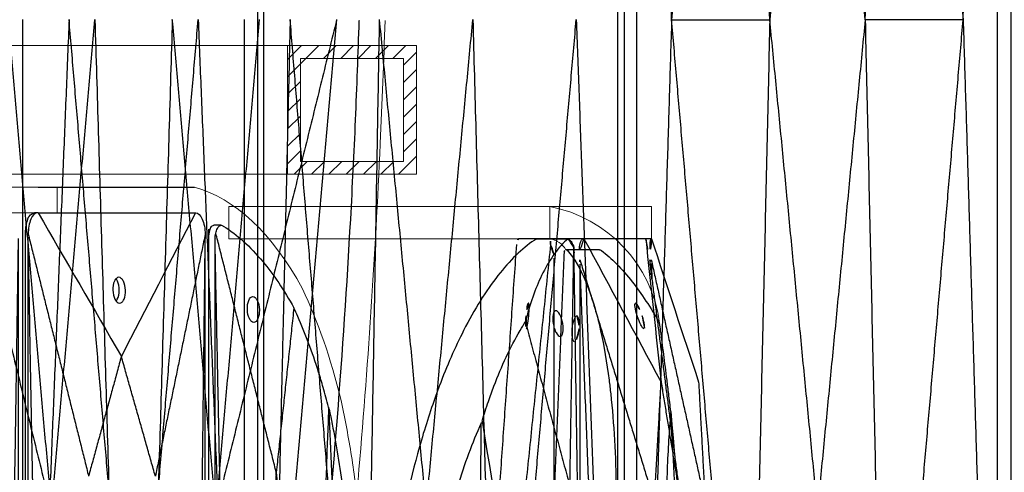
# Model space of a CAD drawing. Units: millimetres. Extents: x -605616008 to 17, y -1703671404 to 113.
# Drawn here: x -605611868 to -605611791, y -1703669543 to -1703669508 of the extents above; entities that cross this region are included whole.
import ezdxf

# ---------------------------------------------------------------- set-up
doc = ezdxf.new("R2010")
doc.units = ezdxf.units.MM
doc.layers.get('0').update_dxf_attribs({"lineweight": 9, "true_color": 0x1c1c1c})
doc.layers.get('Defpoints').update_dxf_attribs({"color": 3, "lineweight": 0})
doc.layers.add('Make2D$可见线$曲线', color=7, linetype='Continuous', true_color=0x000000)
doc.styles.add('2F обычный', font='Montserrat-Light.ttf', dxfattribs={"width": 0.8})
doc.dimstyles.new('stroitelniy3', dxfattribs={"dimtxt": 80, "dimasz": 30, "dimexe": 5, "dimexo": 10, "dimgap": 20, "dimtad": 1, "dimtoh": 1, "dimdec": 0, "dimrnd": 5, "dimtxsty": '2F обычный', "dimblk": 'ARCHTICK', "dimcen": 0.09, "dimdle": 2, "dimadec": 0, "dimazin": 2, "dimtfac": 1, "dimtdec": 0, "dimtmove": 1, "dimatfit": 3, "dimfxl": 10, "dimtfill": 1, "dimtolj": 1, "dimtzin": 0, "dimarcsym": 1})

# ---------------------------------------------------------------- blocks, each defined once
blk = doc.blocks.new('A$Caa694467')
at = {"color": 0}
blk.add_lwpolyline([(52.589, 181.996), (92.589, 181.996), (92.589, 183.996), (52.589, 183.996)], close=True, dxfattribs=at)
for centre, radius, start, end in [((35.425, 153.438), 30.841, 97.70368, 132.66239), ((40.18, 151.875), 35.297, 136.6227, 153.63083)]:
    blk.add_arc(centre, radius, start, end, dxfattribs=at)
for points, knots in [([(8.556, 167.552), (8.27, 166.889), (7.997, 166.209), (7.216, 164.127), (6.75, 162.682), (5.69, 158.798), (5.192, 156.287), (4.867, 153.733)], [0, 0, 0, 0, 1.943154, 1.943154, 5.829463, 5.829463, 12.068981, 12.068981, 12.068981, 12.068981]), ([(140.292, 30.267), (140.842, 34.584), (141.348, 38.908), (142.274, 47.577), (142.693, 51.918), (143.819, 64.959), (144.394, 73.673), (144.938, 85.569), (145.06, 88.754), (145.159, 91.938)], [12.069004, 12.069004, 12.069004, 12.069004, 22.955284, 22.955284, 33.841565, 33.841565, 55.614126, 55.614126, 63.579902, 63.579902, 63.579902, 63.579902])]:
    blk.add_open_spline(points, degree=3, knots=knots, dxfattribs=at)
at = {"layer": 'Make2D$可见线$曲线', "color": 0, "lineweight": -3}
for points, knots in [([(55.554, 184), (47.502, 184), (39.45, 184), (31.362, 184), (31.326, 184), (31.291, 184)], [-24.866844, -24.866844, -24.866844, -24.866844, -0.248668, -0.248668, -0.140013, -0.140013, -0.140013, -0.140013]), ([(31.08, 182), (30.704, 182), (30.336, 181.824), (30.059, 181.506), (29.787, 181.194), (29.628, 180.777), (29.609, 180.346)], [0, 0, 0, 0, 1.130984, 1.130984, 1.130984, 2.238191, 2.238191, 2.238191, 2.238191]), ([(55.612, 182), (56.013, 182), (56.395, 181.824), (56.672, 181.506), (56.942, 181.196), (57.087, 180.782), (57.084, 180.353)], [0, 0, 0, 0, 1.131155, 1.131155, 1.131155, 2.231932, 2.231932, 2.231932, 2.231932]), ([(57.174, 181.502), (57.291, 181.351), (57.388, 181.17), (57.489, 180.863), (57.515, 180.757), (57.55, 180.537), (57.558, 180.425), (57.558, 180.313)], [0, 0, 0, 0, 0.564423, 0.564423, 0.846153, 0.846153, 1.127944, 1.127944, 1.127944, 1.127944]), ([(27.13, 181.038), (27.045, 181.038), (26.96, 181.026), (26.875, 181), (26.83, 180.986), (26.786, 180.972), (26.741, 180.958), (24.658, 180.311), (22.629, 179.394), (20.689, 178.227), (18.992, 177.207), (17.373, 176.002), (15.852, 174.631)], [-318.681364, -318.681364, -318.681364, -318.681364, -318.423647, -318.423647, -318.423647, -318.286686, -318.286686, -318.286686, -311.931237, -311.931237, -311.931237, -306.375799, -306.375799, -306.375799, -306.375799]), ([(27.96, 180.425), (27.904, 180.565), (27.824, 180.689), (27.725, 180.788), (27.612, 180.9), (27.476, 180.977), (27.264, 181.03), (27.197, 181.038), (27.13, 181.038)], [-319.753334, -319.753334, -319.753334, -319.753334, -319.345992, -319.345992, -319.345992, -318.884784, -318.884784, -318.681364, -318.681364, -318.681364, -318.681364]), ([(28.091, 180.008), (28.072, 180.154), (28.028, 180.294), (27.961, 180.422), (27.96, 180.424), (27.96, 180.425)], [0, 0, 0, 0, 0.3698797, 0.3698797, 0.3736465, 0.3736465, 0.3736465, 0.3736465]), ([(28.761, 180.868), (28.786, 180.844), (28.811, 180.817), (28.834, 180.788), (28.919, 180.682), (28.992, 180.544), (29.07, 180.298), (29.09, 180.21), (29.11, 180.073), (29.115, 180.027), (29.122, 179.933), (29.124, 179.886), (29.124, 179.838)], [0, 0, 0, 0, 0.130395, 0.130395, 0.130395, 0.605267, 0.605267, 0.842577, 0.842577, 0.961082, 0.961082, 1.079592, 1.079592, 1.079592, 1.079592]), ([(29.124, 180.75), (29.124, 151.47), (29.124, 122.191), (29.124, 92.911), (29.124, 63.632), (29.124, 34.352), (29.124, 5.073)], [1.079592, 1.079592, 1.079592, 1.079592, 74.278328, 74.278328, 74.278328, 147.477064, 147.477064, 147.477064, 147.477064]), ([(28.091, 180.008), (28.096, 179.98), (28.1, 179.952), (28.104, 179.895), (28.106, 179.867), (28.106, 179.838)], [0, 0, 0, 0, 0.0712183, 0.0712183, 0.1424397, 0.1424397, 0.1424397, 0.1424397]), ([(28.106, 179.838), (28.106, 165.199), (28.106, 150.559), (28.106, 128.599), (28.106, 121.279), (28.106, 106.64), (28.106, 99.32), (28.106, 92)], [0.14244, 0.14244, 0.14244, 0.14244, 36.741808, 36.741808, 55.041492, 55.041492, 73.341176, 73.341176, 73.341176, 73.341176]), ([(116.023, 179.838), (116.023, 150.559), (116.023, 121.279), (116.023, 92), (116.023, 62.721), (116.023, 33.441), (116.023, 4.162)], [1.079592, 1.079592, 1.079592, 1.079592, 74.278328, 74.278328, 74.278328, 147.477064, 147.477064, 147.477064, 147.477064]), ([(42.899, 175), (42.766, 175), (42.637, 175.028), (42.401, 175.133), (42.298, 175.209), (42.046, 175.493), (41.965, 175.744), (41.981, 176), (41.997, 176.256), (42.11, 176.507), (42.398, 176.791), (42.511, 176.867), (42.76, 176.973), (42.893, 177), (43.026, 177)], [1.636897, 1.636897, 1.636897, 1.636897, 2.046005, 2.046005, 2.454664, 2.454664, 3.273792, 3.273792, 3.273792, 4.092922, 4.092922, 4.50158, 4.50158, 4.910689, 4.910689, 4.910689, 4.910689]), ([(43.431, 175.153), (43.369, 175.193), (43.31, 175.24), (43.07, 175.481), (42.963, 175.735), (42.959, 176), (42.956, 176.265), (43.055, 176.519), (43.306, 176.779), (43.386, 176.84), (43.473, 176.886)], [2.190903, 2.190903, 2.190903, 2.190903, 2.42104, 2.42104, 3.227767, 3.227767, 3.227767, 4.034494, 4.034494, 4.346845, 4.346845, 4.346845, 4.346845]), ([(43.026, 177), (43.158, 177), (43.288, 176.973), (43.523, 176.867), (43.627, 176.791), (43.879, 176.507), (43.96, 176.256), (43.944, 176)], [4.910689, 4.910689, 4.910689, 4.910689, 5.319797, 5.319797, 5.728456, 5.728456, 6.547585, 6.547585, 6.547585, 6.547585]), ([(43.944, 176), (43.927, 175.744), (43.814, 175.493), (43.526, 175.209), (43.413, 175.133), (43.164, 175.028), (43.032, 175), (42.899, 175)], [0, 0, 0, 0, 0.819129, 0.819129, 1.227788, 1.227788, 1.636897, 1.636897, 1.636897, 1.636897]), ([(21.207, 174.5), (21.226, 174.763), (21.341, 175.017), (21.62, 175.297), (21.728, 175.372), (21.962, 175.474), (22.085, 175.5), (22.209, 175.5), (22.457, 175.5), (22.687, 175.393), (23.008, 175.016), (23.085, 174.762), (23.067, 174.5), (23.048, 174.237), (22.933, 173.983), (22.654, 173.703), (22.546, 173.628), (22.312, 173.526), (22.189, 173.5), (22.065, 173.5), (21.817, 173.5), (21.587, 173.607), (21.347, 173.889), (21.287, 173.999), (21.212, 174.241), (21.198, 174.37), (21.207, 174.5)], [0, 0, 0, 0, 0.809111, 0.809111, 1.210756, 1.210756, 1.612546, 1.612546, 1.612546, 2.423829, 2.423829, 3.233058, 3.233058, 3.233058, 4.042169, 4.042169, 4.443814, 4.443814, 4.845604, 4.845604, 4.845604, 5.653353, 5.653353, 6.052251, 6.052251, 6.451016, 6.451016, 6.451016, 6.451016]), ([(10.458, 166.926), (10.727, 167.447), (11.007, 167.958), (11.297, 168.458), (11.529, 168.86), (11.768, 169.256), (12.013, 169.644), (12.505, 170.425), (13.022, 171.177), (14.099, 172.618), (14.659, 173.306), (15.238, 173.96), (15.441, 174.188), (15.645, 174.412), (15.852, 174.631)], [0.298362, 0.298362, 0.298362, 0.298362, 1.860977, 1.860977, 1.860977, 3.116105, 3.116105, 3.116105, 5.643625, 5.643625, 8.171176, 8.171176, 8.171176, 9.053522, 9.053522, 9.053522, 9.053522]), ([(10.381, 166.76), (10.052, 165.996), (9.739, 165.208), (9.445, 164.399), (8.835, 162.722), (8.305, 160.956), (7.648, 158.208), (7.452, 157.278), (7.109, 155.393), (6.962, 154.44), (6.839, 153.48), (6.333, 149.512), (5.865, 145.539), (5.433, 141.554), (4.76, 135.342), (4.177, 129.116), (3.684, 122.879), (3.279, 117.752), (2.935, 112.62), (2.653, 107.487), (2.512, 104.92), (2.386, 102.352), (2.275, 99.785), (2.165, 97.218), (2.07, 94.651), (1.99, 92.085), (1.989, 92.057), (1.988, 92.028), (1.987, 92)], [0, 0, 0, 0, 2.344793, 2.344793, 2.344793, 7.207205, 7.207205, 9.63798, 9.63798, 12.068992, 12.068992, 12.068992, 22.108114, 22.108114, 22.108114, 37.762372, 37.762372, 37.762372, 50.63214, 50.63214, 50.63214, 57.06983, 57.06983, 57.06983, 63.50866, 63.50866, 63.50866, 63.579902, 63.579902, 63.579902, 63.579902]), ([(117.041, 4.162), (117.041, 18.801), (117.041, 33.441), (117.041, 55.401), (117.041, 62.721), (117.041, 77.36), (117.041, 84.68), (117.041, 92)], [0.14244, 0.14244, 0.14244, 0.14244, 36.741808, 36.741808, 55.041492, 55.041492, 73.341176, 73.341176, 73.341176, 73.341176]), ([(134.766, 17.24), (135.095, 18.004), (135.408, 18.792), (135.702, 19.601), (136.312, 21.278), (136.842, 23.044), (137.499, 25.792), (137.695, 26.722), (138.038, 28.607), (138.185, 29.56), (138.308, 30.52), (138.813, 34.488), (139.282, 38.461), (139.714, 42.446), (140.387, 48.658), (140.97, 54.884), (141.463, 61.121), (141.868, 66.248), (142.211, 71.38), (142.494, 76.513), (142.635, 79.08), (142.761, 81.648), (142.871, 84.215), (142.982, 86.782), (143.077, 89.349), (143.157, 91.915)], [0, 0, 0, 0, 2.344793, 2.344793, 2.344793, 7.207205, 7.207205, 9.63798, 9.63798, 12.068992, 12.068992, 12.068992, 22.108114, 22.108114, 22.108114, 37.762372, 37.762372, 37.762372, 50.63214, 50.63214, 50.63214, 57.06983, 57.06983, 57.06983, 63.50866, 63.50866, 63.50866, 63.50866])]:
    blk.add_open_spline(points, degree=3, knots=knots, dxfattribs=at)
for points, degree in [([(31.142, 182), (31.121, 182), (31.1, 182), (31.08, 182)], 3), ([(55.543, 182), (47.409, 182), (39.275, 182), (31.142, 182)], 3), ([(31.142, 182), (34.97, 178.288), (38.799, 174.576), (42.628, 170.864)], 3), ([(55.543, 182), (51.238, 178.288), (46.933, 174.576), (42.628, 170.864)], 3), ([(55.543, 182), (55.566, 182), (55.589, 182), (55.612, 182)], 3), ([(55.626, 182), (55.874, 182), (56.122, 182)], 2), ([(57.174, 181.502), (56.92, 181.79), (56.55, 182), (56.122, 182)], 3), ([(18.584, 161.865), (23.272, 171.145), (27.96, 180.425)], 2), ([(27.13, 181.038), (27.691, 181.038), (28.252, 181.038)], 2), ([(28.761, 180.868), (28.604, 180.981), (28.428, 181.038), (28.252, 181.038)], 3), ([(29.609, 180.346), (29.608, 180.335), (29.608, 180.324), (29.608, 180.313)], 3), ([(29.609, 180.346), (33.478, 170.958), (37.347, 161.57)], 2), ([(57.084, 180.353), (52.398, 170.961), (47.712, 161.57)], 2), ([(57.084, 180.353), (57.084, 180.339), (57.084, 180.326), (57.084, 180.313)], 3), ([(24.509, 92), (26.3, 136.004), (28.091, 180.008)], 2), ([(29.608, 180.313), (29.608, 180.214), (29.607, 180.116), (29.607, 180.018)], 3), ([(31.648, 92), (30.628, 136.009), (29.607, 180.018)], 2), ([(29.607, 3.982), (29.607, 92), (29.607, 180.018)], 2), ([(29.622, 180.313), (29.615, 180.313), (29.608, 180.313)], 2), ([(53.852, 92), (55.468, 136.065), (57.084, 180.13)], 2), ([(57.084, 180.313), (57.084, 180.252), (57.084, 180.191), (57.084, 180.13)], 3), ([(57.084, 3.87), (57.084, 92), (57.084, 180.13)], 2), ([(57.558, 180.313), (57.558, 121.438), (57.558, 62.563), (57.558, 3.688)], 3), ([(61.267, 91.996), (59.929, 136.005), (58.591, 180.013)], 2), ([(58.591, 3.978), (58.591, 91.996), (58.591, 180.013)], 2), ([(83.895, 91.996), (85.243, 136.061), (86.591, 180.126)], 2), ([(86.591, 3.866), (86.591, 91.996), (86.591, 180.126)], 2), ([(87.588, 180.313), (87.588, 121.438), (87.588, 62.563), (87.588, 3.688)], 3), ([(88.063, 3.87), (88.063, 92), (88.063, 180.13)], 2), ([(115.54, 3.982), (115.54, 92), (115.54, 180.018)], 2), ([(15.852, 174.631), (17.218, 168.248), (18.584, 161.865)], 2), ([(37.347, 161.57), (39.987, 166.217), (42.628, 170.864)], 2), ([(42.628, 170.864), (45.17, 166.217), (47.712, 161.57)], 2), ([(3.743, 92), (7.062, 129.38), (10.381, 166.76)], 2), ([(10.381, 166.76), (10.406, 166.816), (10.432, 166.871), (10.458, 166.926)], 3), ([(10.458, 166.926), (11.346, 154.657), (12.234, 142.388), (13.122, 130.119)], 3), ([(18.584, 161.865), (15.853, 145.992), (13.122, 130.119)], 2), ([(16.495, 92), (17.539, 126.933), (18.584, 161.865)], 2), ([(18.584, 161.865), (21.546, 126.933), (24.509, 92)], 2), ([(67.297, 161.565), (64.282, 126.78), (61.267, 91.996)], 2), ([(68.872, 91.996), (68.085, 126.78), (67.297, 161.565)], 2), ([(76.275, 91.996), (77.067, 126.78), (77.859, 161.565)], 2), ([(77.859, 161.565), (80.877, 126.78), (83.895, 91.996)], 2), ([(68.872, 91.996), (70.723, 110.974), (72.573, 129.953)], 2), ([(72.573, 129.953), (74.424, 110.974), (76.275, 91.996)], 2), ([(61.267, 91.996), (59.929, 47.987), (58.591, 3.978)], 2), ([(61.267, 91.996), (63.802, 91.996), (66.337, 91.996), (68.872, 91.996)], 3), ([(67.297, 22.426), (64.282, 57.211), (61.267, 91.996)], 2), ([(68.872, 91.996), (68.085, 57.211), (67.297, 22.426)], 2), ([(68.872, 91.996), (70.723, 73.017), (72.573, 54.038)], 2), ([(72.573, 54.038), (74.424, 73.017), (76.275, 91.996)], 2), ([(83.895, 91.996), (81.355, 91.996), (78.815, 91.996), (76.275, 91.996)], 3), ([(76.275, 91.996), (77.067, 57.211), (77.859, 22.426)], 2), ([(77.859, 22.426), (80.877, 57.211), (83.895, 91.996)], 2), ([(83.895, 91.996), (85.243, 47.931), (86.591, 3.866)], 2), ([(91.295, 92), (89.679, 47.935), (88.063, 3.87)], 2), ([(97.435, 22.431), (94.365, 57.215), (91.295, 92)], 2), ([(99.32, 92), (98.378, 57.215), (97.435, 22.431)], 2), ([(102.952, 54.043), (101.136, 73.021), (99.32, 92)], 2), ([(106.584, 92), (104.768, 73.021), (102.952, 54.043)], 2), ([(106.584, 92), (107.192, 57.215), (107.8, 22.431)], 2), ([(107.8, 22.431), (110.649, 57.215), (113.499, 92)], 2), ([(113.499, 92), (114.519, 47.991), (115.54, 3.982)], 2), ([(120.638, 92), (118.847, 47.996), (117.056, 3.992)], 2), ([(126.563, 22.135), (123.601, 57.067), (120.638, 92)], 2), ([(128.652, 92), (127.608, 57.067), (126.563, 22.135)], 2), ([(132.025, 53.881), (130.339, 72.941), (128.652, 92)], 2), ([(135.397, 92), (133.711, 72.941), (132.025, 53.881)], 2), ([(141.404, 92), (136.715, 72.941), (132.025, 53.881)], 2), ([(141.404, 92), (138.085, 54.62), (134.766, 17.24)], 2), ([(143.157, 91.915), (143.158, 91.943), (143.159, 91.972), (143.16, 92)], 3)]:
    blk.add_open_spline(points, degree=degree, dxfattribs=at)
blk = doc.blocks.new('A$Cf6c9e48d')
at = {"color": 0}
for p, q in [((0, 180), (0, 182.5)), ((32.806, 182.5), (0, 182.5)), ((32.806, 182.5), (32.806, 180)), ((32.806, 180), (0, 180))]:
    blk.add_line(p, q, dxfattribs=at)
at = {"layer": 'Make2D$可见线$曲线', "color": 0, "lineweight": -3}
for points, knots in [([(23.887, 179.954), (23.849, 179.954), (23.81, 179.941), (23.771, 179.915), (23.75, 179.902), (23.729, 179.888), (23.709, 179.874), (22.753, 179.229), (21.807, 178.313), (20.889, 177.143), (19.963, 175.963), (19.07, 174.532), (18.228, 172.875), (17.563, 171.566), (16.932, 170.122), (16.343, 168.559), (16.197, 168.171), (16.053, 167.776), (15.913, 167.374), (15.462, 166.087), (15.039, 164.726), (14.651, 163.315), (13.883, 160.52), (13.249, 157.523), (12.769, 154.411)], [0.562341, 0.562341, 0.562341, 0.562341, 0.826566, 0.826566, 0.826566, 0.964712, 0.964712, 0.964712, 7.354552, 7.354552, 7.354552, 13.795345, 13.795345, 13.795345, 18.881838, 18.881838, 18.881838, 20.144707, 20.144707, 20.144707, 24.194715, 24.194715, 24.194715, 32.209789, 32.209789, 32.209789, 32.209789]), ([(26.336, 179.954), (26.302, 179.954), (26.27, 179.941), (26.241, 179.915), (26.226, 179.902), (26.211, 179.888), (26.195, 179.874), (25.483, 179.227), (24.841, 178.309), (24.282, 177.143), (23.793, 176.123), (23.369, 174.918), (23.016, 173.547)], [-318.681364, -318.681364, -318.681364, -318.681364, -318.423647, -318.423647, -318.423647, -318.286686, -318.286686, -318.286686, -311.931237, -311.931237, -311.931237, -306.375799, -306.375799, -306.375799, -306.375799]), ([(26.782, 179.34), (26.733, 179.481), (26.679, 179.604), (26.62, 179.703), (26.554, 179.815), (26.486, 179.893), (26.391, 179.946), (26.363, 179.954), (26.336, 179.954)], [-319.753334, -319.753334, -319.753334, -319.753334, -319.345992, -319.345992, -319.345992, -318.884784, -318.884784, -318.681364, -318.681364, -318.681364, -318.681364]), ([(27.548, 180.004), (27.409, 180.004), (27.299, 179.828), (27.245, 179.51), (27.193, 179.199), (27.198, 178.782), (27.258, 178.35)], [0, 0, 0, 0, 1.130984, 1.130984, 1.130984, 2.238191, 2.238191, 2.238191, 2.238191]), ([(32.362, 180.004), (32.375, 180.004), (32.413, 179.828), (32.468, 179.51), (32.522, 179.2), (32.587, 178.786), (32.649, 178.357)], [0, 0, 0, 0, 1.131155, 1.131155, 1.131155, 2.231932, 2.231932, 2.231932, 2.231932]), ([(32.794, 180), (32.73, 180), (32.694, 179.824), (32.694, 179.506), (32.695, 179.196), (32.73, 178.782), (32.792, 178.353)], [0, 0, 0, 0, 1.131155, 1.131155, 1.131155, 2.231932, 2.231932, 2.231932, 2.231932]), ([(26.798, 178.924), (26.794, 179.07), (26.789, 179.21), (26.782, 179.338), (26.782, 179.339), (26.782, 179.34)], [0, 0, 0, 0, 0.3698797, 0.3698797, 0.3736465, 0.3736465, 0.3736465, 0.3736465]), ([(26.798, 178.924), (26.796, 178.896), (26.795, 178.868), (26.793, 178.811), (26.793, 178.782), (26.793, 178.754)], [0, 0, 0, 0, 0.0712183, 0.0712183, 0.1424397, 0.1424397, 0.1424397, 0.1424397]), ([(32.224, 173.004), (32.198, 173.004), (32.163, 173.032), (32.082, 173.137), (32.036, 173.214), (31.891, 173.497), (31.791, 173.748), (31.709, 174.004), (31.626, 174.261), (31.564, 174.512), (31.526, 174.795), (31.522, 174.872), (31.536, 174.977), (31.553, 175.004), (31.579, 175.004)], [1.636897, 1.636897, 1.636897, 1.636897, 2.046005, 2.046005, 2.454664, 2.454664, 3.273792, 3.273792, 3.273792, 4.092922, 4.092922, 4.50158, 4.50158, 4.910689, 4.910689, 4.910689, 4.910689]), ([(31.579, 175.004), (31.605, 175.004), (31.639, 174.977), (31.721, 174.872), (31.767, 174.795), (31.911, 174.512), (32.011, 174.261), (32.094, 174.004)], [4.910689, 4.910689, 4.910689, 4.910689, 5.319797, 5.319797, 5.728456, 5.728456, 6.547585, 6.547585, 6.547585, 6.547585]), ([(25.181, 173.415), (25.14, 173.679), (25.139, 173.932), (25.198, 174.213), (25.228, 174.287), (25.302, 174.389), (25.347, 174.415), (25.396, 174.415), (25.495, 174.415), (25.607, 174.309), (25.805, 173.931), (25.883, 173.678), (25.925, 173.415), (25.966, 173.152), (25.967, 172.899), (25.907, 172.618), (25.878, 172.544), (25.804, 172.442), (25.759, 172.415), (25.71, 172.415), (25.61, 172.415), (25.499, 172.522), (25.35, 172.804), (25.306, 172.915), (25.231, 173.156), (25.202, 173.286), (25.181, 173.415)], [0, 0, 0, 0, 0.809111, 0.809111, 1.210756, 1.210756, 1.612546, 1.612546, 1.612546, 2.423829, 2.423829, 3.233058, 3.233058, 3.233058, 4.042169, 4.042169, 4.443814, 4.443814, 4.845604, 4.845604, 4.845604, 5.653353, 5.653353, 6.052251, 6.052251, 6.451016, 6.451016, 6.451016, 6.451016]), ([(19.667, 165.842), (19.821, 166.362), (19.982, 166.874), (20.153, 167.374), (20.29, 167.776), (20.432, 168.171), (20.58, 168.559), (20.877, 169.341), (21.196, 170.093), (21.875, 171.534), (22.234, 172.221), (22.613, 172.875), (22.745, 173.103), (22.879, 173.327), (23.016, 173.547)], [0.298362, 0.298362, 0.298362, 0.298362, 1.860977, 1.860977, 1.860977, 3.116105, 3.116105, 3.116105, 5.643625, 5.643625, 8.171176, 8.171176, 8.171176, 9.053522, 9.053522, 9.053522, 9.053522]), ([(32.094, 174.004), (32.177, 173.748), (32.239, 173.497), (32.277, 173.214), (32.28, 173.137), (32.267, 173.032), (32.25, 173.004), (32.224, 173.004)], [0, 0, 0, 0, 0.819129, 0.819129, 1.227788, 1.227788, 1.636897, 1.636897, 1.636897, 1.636897]), ([(19.6, 165.676), (19.244, 164.912), (18.913, 164.124), (18.609, 163.315), (17.978, 161.637), (17.464, 159.871), (16.887, 157.123), (16.728, 156.193), (16.476, 154.308), (16.384, 153.356), (16.326, 152.396), (16.085, 148.427), (15.894, 144.454), (15.754, 140.469), (15.535, 134.258), (15.438, 128.031), (15.462, 121.794), (15.483, 116.667), (15.586, 111.535), (15.77, 106.403), (15.863, 103.835), (15.976, 101.268), (16.109, 98.701), (16.243, 96.133), (16.397, 93.566), (16.571, 91.001), (16.573, 90.972), (16.575, 90.944), (16.576, 90.915)], [0, 0, 0, 0, 2.344793, 2.344793, 2.344793, 7.207205, 7.207205, 9.63798, 9.63798, 12.068992, 12.068992, 12.068992, 22.108114, 22.108114, 22.108114, 37.762372, 37.762372, 37.762372, 50.63214, 50.63214, 50.63214, 57.06983, 57.06983, 57.06983, 63.50866, 63.50866, 63.50866, 63.579902, 63.579902, 63.579902, 63.579902])]:
    blk.add_open_spline(points, degree=3, knots=knots, dxfattribs=at)
for points, degree in [([(26.336, 179.954), (25.111, 179.954), (23.887, 179.954)], 2), ([(24.963, 180.004), (24.939, 180.004), (24.914, 179.986), (24.889, 179.954)], 3), ([(27.548, 180.004), (26.256, 180.004), (24.963, 180.004)], 2), ([(27.571, 180.004), (27.563, 180.004), (27.556, 180.004), (27.548, 180.004)], 3), ([(32.36, 180.004), (30.764, 180.004), (29.167, 180.004), (27.571, 180.004)], 3), ([(27.571, 180.004), (29.566, 176.292), (31.561, 172.581), (33.556, 168.869)], 3), ([(32.792, 180), (31.476, 180), (30.16, 180)], 2), ([(32.36, 180.004), (32.361, 180.004), (32.362, 180.004), (32.362, 180.004)], 3), ([(32.36, 180.004), (32.759, 176.292), (33.158, 172.581), (33.556, 168.869)], 3), ([(32.794, 180), (32.794, 180), (32.794, 180)], 2), ([(32.806, 180), (32.802, 180), (32.798, 180), (32.794, 180)], 3), ([(32.806, 180), (34.026, 176.288), (35.246, 172.576), (36.467, 168.864)], 3), ([(26.476, 160.781), (26.629, 170.061), (26.782, 179.34)], 2), ([(28.122, 90.915), (27.46, 134.92), (26.798, 178.924)], 2), ([(27.258, 178.35), (27.258, 178.339), (27.258, 178.328), (27.258, 178.317)], 3), ([(27.258, 178.35), (30.146, 168.962), (33.033, 159.574)], 2), ([(27.258, 178.317), (27.26, 178.219), (27.262, 178.12), (27.264, 178.022)], 3), ([(32.649, 178.357), (33.858, 168.965), (35.068, 159.574)], 2), ([(32.792, 178.353), (32.792, 178.339), (32.792, 178.326), (32.793, 178.313)], 3), ([(32.792, 178.353), (34.881, 168.961), (36.971, 159.57)], 2), ([(32.793, 178.313), (32.794, 178.252), (32.795, 178.191), (32.796, 178.13)], 3), ([(32.84, 176.873), (32.818, 177.501), (32.796, 178.13)], 2), ([(32.796, 177.21), (32.796, 177.67), (32.796, 178.13)], 2), ([(27.264, 147.915), (27.264, 162.968), (27.264, 178.022)], 2), ([(30.762, 90.004), (29.013, 134.013), (27.264, 178.022)], 2), ([(23.016, 173.547), (24.746, 167.164), (26.476, 160.781)], 2), ([(33.033, 159.574), (33.295, 164.221), (33.556, 168.869)], 2), ([(33.556, 168.869), (34.312, 164.221), (35.068, 159.574)], 2), ([(36.467, 168.864), (36.719, 164.217), (36.971, 159.57)], 2), ([(19.6, 165.676), (19.623, 165.731), (19.645, 165.786), (19.667, 165.842)], 3), ([(19.667, 165.842), (21.653, 153.572), (23.638, 141.303), (25.624, 129.034)], 3), ([(18.919, 90.915), (19.26, 128.296), (19.6, 165.676)], 2)]:
    blk.add_open_spline(points, degree=degree, dxfattribs=at)
blk = doc.blocks.new('A$C50cc83d5')
at = {"color": 0}
for p, q in [((13.223, 162.486), (38.131, 162.486)), ((13.223, 162.486), (13.223, 159.986)), ((38.131, 159.986), (38.131, 162.486)), ((13.223, 159.986), (38.131, 159.986))]:
    blk.add_line(p, q, dxfattribs=at)
for centre, radius, start, end in [((15.206, 152.074), 10.599, 100.78295, 172.61403), ((13.465, 158.286), 1.717, 98.16008, 150.63718)]:
    blk.add_arc(centre, radius, start, end, dxfattribs=at)
at = {"layer": 'Make2D$可见线$曲线', "color": 0, "lineweight": -3}
for points, degree in [([(13.158, 159.543), (13.161, 159.809), (13.182, 159.986), (13.223, 159.986)], 3), ([(13.222, 159.986), (13.222, 159.986), (13.223, 159.986)], 2), ([(13.223, 159.986), (14.028, 159.986), (14.834, 159.986), (15.639, 159.986)], 3), ([(15.639, 159.986), (15.68, 159.986), (15.731, 159.81), (15.78, 159.545)], 3), ([(9.345, 159.131), (10.646, 159.131), (11.947, 159.131)], 2), ([(12.104, 158.98), (12.051, 159.08), (11.997, 159.131), (11.947, 159.131)], 3), ([(12.104, 158.98), (13.732, 119.486), (15.361, 79.993)], 2), ([(13.158, 159.543), (17.251, 119.768), (21.344, 79.993)], 2), ([(21.344, 79.993), (18.562, 119.769), (15.78, 159.545)], 2), ([(12.896, 158.486), (12.896, 152.583), (12.896, 146.681), (12.896, 140.778)], 3), ([(14.86, 154.993), (14.862, 154.993), (14.864, 154.993)], 2), ([(0.109, 79.993), (1.968, 113.217), (3.827, 146.441)], 2), ([(3.824, 146.588), (2.864, 135.683), (1.904, 124.778), (0.944, 113.873)], 3), ([(3.827, 146.441), (3.826, 146.49), (3.825, 146.539), (3.824, 146.588)], 3)]:
    blk.add_open_spline(points, degree=degree, dxfattribs=at)
for points, knots in [([(9.345, 159.131), (9.317, 159.131), (9.287, 159.12), (9.255, 159.097), (9.238, 159.085), (9.221, 159.072), (9.205, 159.06), (8.422, 158.485), (7.619, 157.669), (6.81, 156.633), (6.102, 155.726), (5.394, 154.655), (4.695, 153.436)], [1.07197, 1.07197, 1.07197, 1.07197, 1.329687, 1.329687, 1.329687, 1.466648, 1.466648, 1.466648, 7.822098, 7.822098, 7.822098, 13.377536, 13.377536, 13.377536, 13.377536]), ([(11.947, 159.131), (11.923, 159.131), (11.9, 159.12), (11.879, 159.097), (11.868, 159.085), (11.856, 159.072), (11.845, 159.06), (11.326, 158.487), (10.846, 157.673), (10.414, 156.633), (9.978, 155.584), (9.594, 154.312), (9.269, 152.839), (9.012, 151.676), (8.793, 150.392), (8.615, 149.004), (8.571, 148.659), (8.529, 148.307), (8.49, 147.95), (8.365, 146.806), (8.265, 145.597), (8.194, 144.342), (8.053, 141.858), (8.021, 139.194), (8.099, 136.428)], [0.562341, 0.562341, 0.562341, 0.562341, 0.826566, 0.826566, 0.826566, 0.964712, 0.964712, 0.964712, 7.354552, 7.354552, 7.354552, 13.795345, 13.795345, 13.795345, 18.881838, 18.881838, 18.881838, 20.144707, 20.144707, 20.144707, 24.194715, 24.194715, 24.194715, 32.209789, 32.209789, 32.209789, 32.209789]), ([(13.158, 159.543), (13.078, 159.409), (13.012, 159.248), (12.943, 158.976), (12.926, 158.881), (12.902, 158.686), (12.896, 158.586), (12.896, 158.486)], [0, 0, 0, 0, 0.564423, 0.564423, 0.846153, 0.846153, 1.127944, 1.127944, 1.127944, 1.127944]), ([(15.037, 152.993), (15.011, 152.993), (14.978, 153.099), (14.909, 153.474), (14.877, 153.728), (14.854, 153.993), (14.831, 154.258), (14.819, 154.512), (14.823, 154.887), (14.839, 154.993), (14.864, 154.993)], [1.614517, 1.614517, 1.614517, 1.614517, 2.42205, 2.42205, 3.229039, 3.229039, 3.229039, 4.036026, 4.036026, 4.843557, 4.843557, 4.843557, 4.843557]), ([(14.864, 154.993), (14.89, 154.993), (14.924, 154.887), (14.992, 154.512), (15.024, 154.258), (15.047, 153.993)], [4.843557, 4.843557, 4.843557, 4.843557, 5.65109, 5.65109, 6.458079, 6.458079, 6.458079, 6.458079]), ([(11.122, 153.993), (11.052, 153.993), (10.995, 153.887), (10.946, 153.606), (10.937, 153.496), (10.932, 153.254), (10.936, 153.124), (10.947, 152.993)], [4.813661, 4.813661, 4.813661, 4.813661, 5.617466, 5.617466, 6.01532, 6.01532, 6.41315, 6.41315, 6.41315, 6.41315]), ([(11.294, 151.993), (11.363, 151.993), (11.42, 152.099), (11.469, 152.38), (11.479, 152.49), (11.484, 152.732), (11.479, 152.862), (11.468, 152.993), (11.445, 153.257), (11.396, 153.512), (11.266, 153.887), (11.191, 153.993), (11.122, 153.993)], [1.59949, 1.59949, 1.59949, 1.59949, 2.403371, 2.403371, 2.801187, 2.801187, 3.198979, 3.198979, 3.198979, 4.006034, 4.006034, 4.813661, 4.813661, 4.813661, 4.813661]), ([(15.047, 153.993), (15.07, 153.728), (15.082, 153.474), (15.078, 153.099), (15.063, 152.993), (15.037, 152.993)], [0, 0, 0, 0, 0.806986, 0.806986, 1.614517, 1.614517, 1.614517, 1.614517]), ([(3.824, 146.588), (3.878, 147.051), (3.933, 147.505), (3.987, 147.95), (4.03, 148.307), (4.073, 148.659), (4.115, 149.004), (4.201, 149.698), (4.286, 150.367), (4.452, 151.647), (4.533, 152.259), (4.612, 152.839), (4.64, 153.042), (4.667, 153.241), (4.695, 153.436)], [0.298362, 0.298362, 0.298362, 0.298362, 1.860977, 1.860977, 1.860977, 3.116105, 3.116105, 3.116105, 5.643625, 5.643625, 8.171176, 8.171176, 8.171176, 9.053522, 9.053522, 9.053522, 9.053522]), ([(10.947, 152.993), (10.959, 152.862), (10.976, 152.732), (11.023, 152.49), (11.052, 152.38), (11.149, 152.099), (11.224, 151.993), (11.294, 151.993)], [0, 0, 0, 0, 0.397792, 0.397792, 0.795609, 0.795609, 1.59949, 1.59949, 1.59949, 1.59949]), ([(3.827, 146.441), (3.89, 145.762), (3.945, 145.061), (3.991, 144.342), (4.087, 142.851), (4.144, 141.282), (4.167, 138.839), (4.165, 138.012), (4.139, 136.337), (4.116, 135.491), (4.083, 134.637), (3.945, 131.11), (3.793, 127.579), (3.625, 124.037), (3.363, 118.516), (3.065, 112.982), (2.731, 107.438), (2.457, 102.881), (2.158, 98.32), (1.836, 93.758), (1.675, 91.476), (1.507, 89.194), (1.334, 86.912), (1.161, 84.63), (0.982, 82.349), (0.797, 80.069), (0.795, 80.043), (0.793, 80.018), (0.79, 79.993)], [0, 0, 0, 0, 2.344793, 2.344793, 2.344793, 7.207205, 7.207205, 9.63798, 9.63798, 12.068992, 12.068992, 12.068992, 22.108114, 22.108114, 22.108114, 37.762372, 37.762372, 37.762372, 50.63214, 50.63214, 50.63214, 57.06983, 57.06983, 57.06983, 63.50866, 63.50866, 63.50866, 63.579902, 63.579902, 63.579902, 63.579902])]:
    blk.add_open_spline(points, degree=3, knots=knots, dxfattribs=at)
blk = doc.blocks.new('_ArchTick')
at = {"color": 0, "linetype": 'ByBlock', "const_width": 0.15}
blk.add_lwpolyline([(-0.5, -0.5), (0.5, 0.5)], dxfattribs=at)
blk = doc.blocks.new('*D345')
at = {"color": 0, "lineweight": -2, "transparency": 16777216}
for p, q in [((-605612413.13, -1703669219.194), (-605612413.13, -1703669826.749)), ((-605611411.037, -1703669219.194), (-605611411.037, -1703669826.749)), ((-605612415.13, -1703669821.749), (-605611409.037, -1703669821.749))]:
    blk.add_line(p, q, dxfattribs=at)
at = {"layer": 'Defpoints', "color": 0, "lineweight": 30, "transparency": 16777216}
for p in [(-605612413.13, -1703669209.194), (-605611411.037, -1703669209.194), (-605611411.037, -1703669821.749)]:
    blk.add_point(p, dxfattribs=at)
at = {"color": 0, "lineweight": -2, "transparency": 16777216, "xscale": 25, "yscale": 25, "zscale": 25, "rotation": 180}
blk.add_blockref('_ArchTick', (-605612413.13, -1703669821.749), dxfattribs=at)
at = {"color": 0, "lineweight": -2, "transparency": 16777216, "xscale": 25, "yscale": 25, "zscale": 25}
blk.add_blockref('_ArchTick', (-605611411.037, -1703669821.749), dxfattribs=at)
at = {"color": 0, "transparency": 16777216, "insert": (-605611912.083, -1703669776.392), "char_height": 50, "attachment_point": 5, "style": '2F обычный', "bg_fill": 3, "box_fill_scale": 1.1, "bg_fill_color": 256, "bg_fill_true_color": 13158600, "bg_fill_transparency": 0}
blk.add_mtext('\\A1;1000', dxfattribs=at)
blk = doc.blocks.new('*D346')
at = {"color": 0, "lineweight": -2, "transparency": 16777216}
for p, q in [((-605611306.05, -1703669707.19), (-605611306.05, -1703669115.198)), ((-605611718.768, -1703669117.198), (-605611301.05, -1703669117.198)), ((-605611811.677, -1703669705.19), (-605611301.05, -1703669705.19))]:
    blk.add_line(p, q, dxfattribs=at)
at = {"layer": 'Defpoints', "color": 0, "lineweight": 30, "transparency": 16777216}
for p in [(-605611728.768, -1703669117.198), (-605611306.05, -1703669117.198), (-605611821.677, -1703669705.19)]:
    blk.add_point(p, dxfattribs=at)
at = {"color": 0, "lineweight": -2, "transparency": 16777216, "xscale": 25, "yscale": 25, "zscale": 25}
for p, rotation in [((-605611306.05, -1703669117.198), 90), ((-605611306.05, -1703669705.19), 270)]:
    blk.add_blockref('_ArchTick', p, dxfattribs=dict(at, rotation=rotation))
at = {"color": 0, "transparency": 16777216, "insert": (-605611351.408, -1703669411.194), "char_height": 50, "attachment_point": 5, "rotation": 90, "style": '2F обычный', "bg_fill": 3, "box_fill_scale": 1.1, "bg_fill_color": 256, "bg_fill_true_color": 13158600, "bg_fill_transparency": 0}
blk.add_mtext('\\A1;590', dxfattribs=at)
blk = doc.blocks.new('*D347')
at = {"color": 0, "lineweight": -2, "transparency": 16777216}
for p, q in [((-605611208.983, -1703669707.19), (-605611208.983, -1703668748.479)), ((-605611902.083, -1703668750.479), (-605611203.983, -1703668750.479)), ((-605611811.677, -1703669705.19), (-605611203.983, -1703669705.19))]:
    blk.add_line(p, q, dxfattribs=at)
at = {"layer": 'Defpoints', "color": 0, "lineweight": 30, "transparency": 16777216}
for p in [(-605611912.083, -1703668750.479, -30.627), (-605611208.983, -1703668750.479), (-605611821.677, -1703669705.19)]:
    blk.add_point(p, dxfattribs=at)
at = {"color": 0, "lineweight": -2, "transparency": 16777216, "xscale": 25, "yscale": 25, "zscale": 25}
for p, rotation in [((-605611208.983, -1703668750.479), 90), ((-605611208.983, -1703669705.19), 270)]:
    blk.add_blockref('_ArchTick', p, dxfattribs=dict(at, rotation=rotation))
at = {"color": 0, "transparency": 16777216, "insert": (-605611254.34, -1703669227.834), "char_height": 50, "attachment_point": 5, "rotation": 90, "style": '2F обычный', "bg_fill": 3, "box_fill_scale": 1.1, "bg_fill_color": 256, "bg_fill_true_color": 13158600, "bg_fill_transparency": 0}
blk.add_mtext('\\A1;955', dxfattribs=at)

msp = doc.modelspace()

# ---------------------------------------------------------------- hatches: boundary and pattern name
h = msp.add_hatch()
h.set_pattern_fill('ANSI31', color=256, scale=0.3)
h.set_pattern_definition([(45, (-605617812.4795, -1703671571.6186), (-0.67351921, 0.67351921), [])])
h.paths.add_polyline_path([(-605611846.083, -1703669511.194), (-605611838.083, -1703669511.194), (-605611838.083, -1703669519.194), (-605611846.083, -1703669519.194)], flags=16)
h.paths.add_polyline_path([(-605611847.083, -1703669510.194), (-605611837.083, -1703669510.194), (-605611837.083, -1703669520.194), (-605611847.083, -1703669520.194)])

# ---------------------------------------------------------------- linework, layer by layer
at = {"elevation": 30.627}
for points in [[(-605611837.083, -1703669520.194), (-605611987.083, -1703669520.194), (-605611987.083, -1703669510.194), (-605611837.083, -1703669510.194)], [(-605611847.083, -1703669510.194), (-605611837.083, -1703669510.194), (-605611837.083, -1703669520.194), (-605611847.083, -1703669520.194)], [(-605611846.083, -1703669511.194), (-605611838.083, -1703669511.194), (-605611838.083, -1703669519.194), (-605611846.083, -1703669519.194)]]:
    msp.add_lwpolyline(points, close=True, dxfattribs=at)

# ---------------------------------------------------------------- block references
for name, p in [('A$Caa694467', (-605611984.672, -1703669600.19)), ('A$Cf6c9e48d', (-605611851.642, -1703669705.194, 30.627))]:
    msp.add_blockref(name, p)
at = {"xscale": -1}
for name, p in [('A$Caa694467', (-605611733.377, -1703669600.19, 30.627)), ('A$C50cc83d5', (-605611813.511, -1703669685.18, 30.627))]:
    msp.add_blockref(name, p, dxfattribs=at)
at = {"extrusion": (0.866025, 0, 0.5), "xscale": -1, "rotation": 270}
msp.add_blockref('A$Caa694467', (-1703669705.19, 302805895.825, -524475250.686), dxfattribs=at)

# ---------------------------------------------------------------- next in the draw order: dimensions: what is measured, and where the dimension line sits
at = {"color": 252}
dim = msp.add_linear_dim(base=(-605611411.037, -1703669821.749, 30.627), p1=(-605612413.13, -1703669209.194, 30.627), p2=(-605611411.037, -1703669209.194, 30.627), dimstyle='stroitelniy3', override={"dimtxt": 50, "dimasz": 25}, dxfattribs=at)
dim.commit()
dim.dimension.update_dxf_attribs({"geometry": '*D345', "text_midpoint": (-605611912.083, -1703669776.392, 30.627)})

# ---------------------------------------------------------------- next in the draw order: dimensions: what is measured, and where the dimension line sits
dim = msp.add_linear_dim(base=(-605611306.05, -1703669117.198, 30.627), p1=(-605611821.677, -1703669705.19, 30.627), p2=(-605611728.768, -1703669117.198, 30.627), angle=90, dimstyle='stroitelniy3', override={"dimtxt": 50, "dimasz": 25}, dxfattribs=at)
dim.commit()
dim.dimension.update_dxf_attribs({"geometry": '*D346', "text_midpoint": (-605611351.408, -1703669411.194, 30.627)})

# ---------------------------------------------------------------- next in the draw order: dimensions: what is measured, and where the dimension line sits
dim = msp.add_linear_dim(base=(-605611208.983, -1703668750.479, 30.627), p1=(-605611821.677, -1703669705.19, 30.627), p2=(-605611912.083, -1703668750.479), angle=90, dimstyle='stroitelniy3', override={"dimtxt": 50, "dimasz": 25}, dxfattribs=at)
dim.commit()
dim.dimension.update_dxf_attribs({"geometry": '*D347', "text_midpoint": (-605611254.34, -1703669227.834, 30.627)})

doc.saveas('drawing.dxf')
